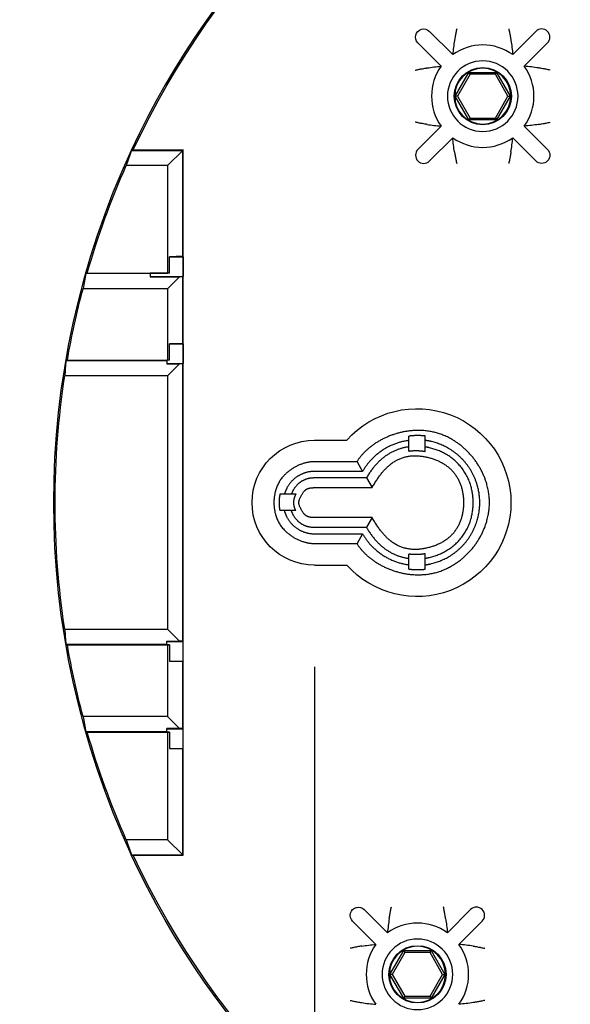
# Model space of a CAD drawing. Extents: x 0 to 17, y 0 to 11.
# Drawn here: x 2.9 to 3.3, y 1.3 to 2 of the extents above; entities that cross this region are included whole.
import ezdxf

# ---------------------------------------------------------------- set-up
doc = ezdxf.new("R2010")
doc.units = 0
doc.header["$MEASUREMENT"] = 0
doc.layers.add('2-text-notes-dims', color=7, linetype='Continuous')
doc.layers.add('3-geometry', color=7, linetype='Continuous')
doc.dimstyles.get("Standard").update_dxf_attribs({"dimtxt": 0.18, "dimasz": 0.18, "dimexe": 0.18, "dimexo": 0.0625, "dimgap": 0.09, "dimtad": 0, "dimtih": 1, "dimtoh": 1, "dimdec": 4, "dimzin": 0, "dimdsep": 46, "dimtxsty": 'Standard', "dimcen": 0.09, "dimadec": 0, "dimazin": 0, "dimtfac": 1, "dimtdec": 4, "dimtofl": 0, "dimtmove": 0, "dimatfit": 0, "dimfxl": 0, "dimtolj": 1, "dimtzin": 0, "dimarcsym": 0})

# ---------------------------------------------------------------- blocks, each defined once
blk = doc.blocks.new('*D33')
at = {"layer": '2-text-notes-dims', "color": 123, "lineweight": -2}
for p, q in [((3.09881, 1.52961), (3.09881, 0.81414)), ((3.97381, 1.52961), (3.97381, 0.81414)), ((3.22381, 0.93914), (3.29673, 0.93914)), ((3.84881, 0.93914), (3.7759, 0.93914))]:
    blk.add_line(p, q, dxfattribs=at)
at = {"layer": '2-text-notes-dims', "color": 123, "lineweight": 0}
for points in [[(3.22381, 0.95997), (3.22381, 0.91831), (3.09881, 0.93914)], [(3.84881, 0.95997), (3.84881, 0.91831), (3.97381, 0.93914)]]:
    blk.add_solid(points, dxfattribs=at)
at = {"layer": 'Defpoints', "color": 0, "lineweight": 0}
for p in [(3.09881, 1.59211), (3.97381, 1.59211), (3.97381, 0.93914)]:
    blk.add_point(p, dxfattribs=at)
at = {"layer": '2-text-notes-dims', "color": 123, "insert": (3.53631, 0.93914), "char_height": 0.125, "attachment_point": 5}
blk.add_mtext('\\A1;3.50', dxfattribs=at)
blk = doc.blocks.new('*D47')
at = {"layer": '2-text-notes-dims', "color": 123, "lineweight": -2}
for p, q in [((3.22381, 2.07648), (2.11727, 2.07648)), ((2.24227, 1.95148), (2.24227, 1.77961)), ((2.24227, 1.35773), (2.24227, 1.52961)), ((3.22381, 1.23273), (2.11727, 1.23273))]:
    blk.add_line(p, q, dxfattribs=at)
at = {"layer": '2-text-notes-dims', "color": 123, "lineweight": 0}
for points in [[(2.22144, 1.95148), (2.26311, 1.95148), (2.24227, 2.07648)], [(2.22144, 1.35773), (2.26311, 1.35773), (2.24227, 1.23273)]]:
    blk.add_solid(points, dxfattribs=at)
at = {"layer": 'Defpoints', "color": 0, "lineweight": 0}
for p in [(3.28631, 2.07648), (2.24227, 1.23273), (3.28631, 1.23273)]:
    blk.add_point(p, dxfattribs=at)
at = {"layer": '2-text-notes-dims', "color": 123, "insert": (2.24227, 1.65461), "char_height": 0.125, "attachment_point": 5}
blk.add_mtext('\\A1;3.38', dxfattribs=at)
blk = doc.blocks.new('*D48')
at = {"layer": '2-text-notes-dims', "color": 123, "lineweight": -2}
for p, q in [((2.62591, 2.19008), (2.62591, 2.31508)), ((3.39569, 2.06508), (2.50091, 2.06508)), ((3.39569, 1.24414), (2.50091, 1.24414)), ((2.62591, 1.11914), (2.62591, 0.99414)), ((2.50091, 0.99414), (2.62591, 0.99414))]:
    blk.add_line(p, q, dxfattribs=at)
at = {"layer": '2-text-notes-dims', "color": 123, "lineweight": 0}
for points in [[(2.60508, 2.19008), (2.64675, 2.19008), (2.62591, 2.06508)], [(2.60508, 1.11914), (2.64675, 1.11914), (2.62591, 1.24414)]]:
    blk.add_solid(points, dxfattribs=at)
at = {"layer": 'Defpoints', "color": 0, "lineweight": 0}
for p in [(3.45819, 2.06508), (2.62591, 1.24414), (3.45819, 1.24414)]:
    blk.add_point(p, dxfattribs=at)
at = {"layer": '2-text-notes-dims', "color": 123, "insert": (2.25091, 0.99414), "char_height": 0.125, "attachment_point": 5}
blk.add_mtext('\\A1;3.28', dxfattribs=at)

msp = doc.modelspace()

# ---------------------------------------------------------------- linework, layer by layer
at = {"layer": '3-geometry', "color": 7, "linetype": 'Continuous'}
for p, q in [((3.20415, 1.99561), (3.18647, 2.01329)), ((3.24976, 1.99561), (3.26744, 2.01329)), ((3.17763, 2.00445), (3.19532, 1.98677)), ((3.27628, 2.00445), (3.2586, 1.98677)), ((3.20603, 1.96397), (3.21649, 1.98209)), ((3.21735, 1.9806), (3.20775, 1.96397)), ((3.21649, 1.98209), (3.23742, 1.98209)), ((3.21735, 1.9806), (3.21649, 1.98209)), ((3.23656, 1.9806), (3.21735, 1.9806)), ((3.23656, 1.9806), (3.23742, 1.98209)), ((3.24616, 1.96397), (3.23656, 1.9806)), ((3.23742, 1.98209), (3.24788, 1.96397)), ((3.21649, 1.94584), (3.20603, 1.96397)), ((3.20775, 1.96397), (3.20603, 1.96397)), ((3.20775, 1.96397), (3.21735, 1.94734)), ((3.23656, 1.94734), (3.24616, 1.96397)), ((3.24788, 1.96397), (3.23742, 1.94584)), ((3.24616, 1.96397), (3.24788, 1.96397)), ((3.17763, 1.92349), (3.19532, 1.94117)), ((3.21735, 1.94734), (3.21649, 1.94584)), ((3.23742, 1.94584), (3.21649, 1.94584)), ((3.21735, 1.94734), (3.23656, 1.94734)), ((3.23656, 1.94734), (3.23742, 1.94584)), ((3.27628, 1.92349), (3.2586, 1.94117)), ((3.20415, 1.93233), (3.18647, 1.91465)), ((3.24976, 1.93233), (3.26744, 1.91465)), ((2.95961, 1.92273), (2.9985, 1.92273)), ((2.96093, 1.92308), (2.99885, 1.92308)), ((2.9985, 1.92273), (2.98696, 1.91119)), ((2.99885, 1.92308), (2.9985, 1.92273)), ((2.9985, 1.8421), (2.9985, 1.92273)), ((2.99885, 1.38614), (2.99885, 1.92308)), ((2.98696, 1.91119), (2.95553, 1.91119)), ((2.98696, 1.91119), (2.98696, 1.82933)), ((2.9985, 1.8421), (2.9884, 1.84179)), ((2.9884, 1.84179), (2.99881, 1.84179)), ((2.9884, 1.82929), (2.9884, 1.84179)), ((2.99881, 1.84179), (2.9985, 1.8421)), ((2.99881, 1.84179), (2.99881, 1.82679)), ((2.97381, 1.82898), (2.9247, 1.82898)), ((2.92589, 1.82933), (2.98696, 1.82933)), ((2.97381, 1.82929), (2.97381, 1.82679)), ((2.9884, 1.82929), (2.97381, 1.82929)), ((2.9884, 1.82929), (2.98696, 1.82933)), ((2.97381, 1.82679), (2.99881, 1.82679)), ((2.97381, 1.82679), (2.97381, 1.82656)), ((2.97381, 1.82656), (2.996, 1.82656)), ((2.98696, 1.81744), (2.996, 1.82648)), ((2.996, 1.82656), (2.996, 1.82648)), ((2.9985, 1.82648), (2.996, 1.82656)), ((2.99881, 1.82679), (2.9985, 1.82648)), ((2.9985, 1.77569), (2.9985, 1.82648)), ((2.98696, 1.81744), (2.92261, 1.81744)), ((2.98696, 1.81744), (2.98696, 1.76296)), ((2.9985, 1.77569), (2.9884, 1.77538)), ((2.9884, 1.77538), (2.99881, 1.77538)), ((2.9884, 1.76292), (2.9884, 1.77538)), ((2.99881, 1.77538), (2.9985, 1.77569)), ((2.99881, 1.77538), (2.99881, 1.76038)), ((2.98631, 1.76261), (2.90956, 1.76261)), ((2.91069, 1.76296), (2.98696, 1.76296)), ((2.98631, 1.76292), (2.98631, 1.76038)), ((2.9884, 1.76292), (2.98631, 1.76292)), ((2.9884, 1.76292), (2.98696, 1.76296)), ((2.98631, 1.76038), (2.99881, 1.76038)), ((2.98631, 1.76038), (2.98631, 1.76015)), ((2.98631, 1.76015), (2.996, 1.76015)), ((2.98696, 1.75106), (2.996, 1.76011)), ((2.996, 1.76011), (2.996, 1.76015)), ((2.9985, 1.76008), (2.996, 1.76015)), ((2.99881, 1.76038), (2.9985, 1.76008)), ((2.9985, 1.54914), (2.9985, 1.76008)), ((2.98696, 1.75106), (2.90874, 1.75106)), ((2.98696, 1.75106), (2.98696, 1.55816)), ((3.09881, 1.70211), (3.1235, 1.70211)), ((3.17069, 1.69383), (3.17069, 1.70519)), ((3.18319, 1.69355), (3.18319, 1.70529)), ((3.13123, 1.68573), (3.09881, 1.68573)), ((3.13123, 1.68573), (3.13551, 1.67836)), ((3.13551, 1.67836), (3.09881, 1.67836)), ((3.13842, 1.67336), (3.09881, 1.67336)), ((3.13842, 1.67336), (3.14271, 1.66599)), ((3.09881, 1.66599), (3.14271, 1.66599)), ((3.08483, 1.66111), (3.07259, 1.66111)), ((3.08458, 1.64861), (3.07248, 1.64861)), ((3.14271, 1.64323), (3.09881, 1.64323)), ((3.14271, 1.64323), (3.13842, 1.63586)), ((3.09881, 1.63586), (3.13842, 1.63586)), ((3.09881, 1.63086), (3.13551, 1.63086)), ((3.13551, 1.63086), (3.13123, 1.62349)), ((3.09881, 1.62349), (3.13123, 1.62349)), ((3.17069, 1.60403), (3.17069, 1.61539)), ((3.18319, 1.60393), (3.18319, 1.61567)), ((3.09881, 1.60711), (3.1235, 1.60711)), ((2.90874, 1.55816), (2.98696, 1.55816)), ((2.996, 1.54911), (2.98696, 1.55816)), ((2.98631, 1.54661), (2.90956, 1.54661)), ((2.91069, 1.54626), (2.98696, 1.54626)), ((2.98631, 1.54884), (2.98631, 1.54907)), ((2.98631, 1.54907), (2.996, 1.54907)), ((2.98631, 1.5463), (2.98631, 1.54884)), ((2.98631, 1.54884), (2.99881, 1.54884)), ((2.98631, 1.5463), (2.9884, 1.5463)), ((2.9884, 1.5463), (2.98696, 1.54626)), ((2.98696, 1.54626), (2.98696, 1.49178)), ((2.9884, 1.5463), (2.9884, 1.53384)), ((2.9985, 1.54914), (2.996, 1.54907)), ((2.996, 1.54911), (2.996, 1.54907)), ((2.99881, 1.54884), (2.9985, 1.54914)), ((2.99881, 1.53384), (2.99881, 1.54884)), ((2.9985, 1.53353), (2.9884, 1.53384)), ((2.9884, 1.53384), (2.99881, 1.53384)), ((2.99881, 1.53384), (2.9985, 1.53353)), ((2.9985, 1.48273), (2.9985, 1.53353)), ((2.98696, 1.49178), (2.92261, 1.49178)), ((2.98696, 1.49178), (2.996, 1.48273)), ((2.98631, 1.48023), (2.9247, 1.48023)), ((2.92589, 1.47989), (2.98696, 1.47989)), ((2.98631, 1.48243), (2.98631, 1.48266)), ((2.996, 1.48266), (2.98631, 1.48266)), ((2.98631, 1.47993), (2.98631, 1.48243)), ((2.98631, 1.48243), (2.99881, 1.48243)), ((2.98631, 1.47993), (2.9884, 1.47993)), ((2.9884, 1.47993), (2.98696, 1.47989)), ((2.98696, 1.47989), (2.98696, 1.39803)), ((2.9884, 1.47993), (2.9884, 1.46743)), ((2.996, 1.48273), (2.996, 1.48266)), ((2.9985, 1.48273), (2.996, 1.48266)), ((2.99881, 1.48243), (2.9985, 1.48273)), ((2.99881, 1.46743), (2.99881, 1.48243)), ((2.9985, 1.46712), (2.9884, 1.46743)), ((2.9884, 1.46743), (2.99881, 1.46743)), ((2.99881, 1.46743), (2.9985, 1.46712)), ((2.9985, 1.38648), (2.9985, 1.46712)), ((2.98696, 1.39803), (2.95553, 1.39803)), ((2.9985, 1.38648), (2.98696, 1.39803)), ((2.95961, 1.38648), (2.9985, 1.38648)), ((2.96093, 1.38614), (2.99885, 1.38614)), ((2.99885, 1.38614), (2.9985, 1.38648)), ((3.15444, 1.32717), (3.13676, 1.34485)), ((3.20004, 1.32717), (3.21772, 1.34485)), ((3.12792, 1.33601), (3.1456, 1.31833)), ((3.22656, 1.33601), (3.20888, 1.31833)), ((3.15631, 1.29553), (3.16677, 1.31366)), ((3.16764, 1.31216), (3.15803, 1.29553)), ((3.16677, 1.31366), (3.1877, 1.31366)), ((3.16764, 1.31216), (3.16677, 1.31366)), ((3.18684, 1.31216), (3.16764, 1.31216)), ((3.18684, 1.31216), (3.1877, 1.31366)), ((3.19644, 1.29553), (3.18684, 1.31216)), ((3.1877, 1.31366), (3.19817, 1.29553)), ((3.16677, 1.27741), (3.15631, 1.29553)), ((3.15803, 1.29553), (3.15631, 1.29553)), ((3.15803, 1.29553), (3.16764, 1.2789)), ((3.18684, 1.2789), (3.19644, 1.29553)), ((3.19817, 1.29553), (3.1877, 1.27741)), ((3.19644, 1.29553), (3.19817, 1.29553)), ((3.16764, 1.2789), (3.16677, 1.27741)), ((3.1877, 1.27741), (3.16677, 1.27741)), ((3.16764, 1.2789), (3.18684, 1.2789)), ((3.18684, 1.2789), (3.1877, 1.27741))]:
    msp.add_line(p, q, dxfattribs=at)
at = {"layer": '3-geometry', "color": 7, "linetype": 'Continuous', "extrusion": (0, 0, -1)}
for centre, radius in [((-3.22696, 1.96397), 0.02687), ((-3.22696, 1.96397), 0.02133), ((-3.17724, 1.29553), 0.02687), ((-3.17724, 1.29553), 0.02133)]:
    msp.add_circle(centre, radius, dxfattribs=at)
at = {"layer": '3-geometry', "color": 7, "linetype": 'Continuous'}
for centre in [(3.22696, 1.96397), (3.17724, 1.29553)]:
    msp.add_circle(centre, 0.02179, dxfattribs=at)
for centre, radius, start, end in [((3.53631, 1.65461), 0.63625, 114.92393, 155.07607), ((3.27186, 2.00887), 0.00625, -45, 135), ((3.22696, 1.96397), 0.039, 54.22178, 125.77822), ((3.22696, 1.96397), 0.039, 144.22178, 215.77822), ((3.22696, 1.96397), 0.039, -35.77822, 35.77822), ((3.22696, 1.96397), 0.039, 234.22178, 305.77822), ((3.53631, 1.65461), 0.63625, 155.07607, 204.92393), ((3.18205, 1.91907), 0.00625, 135, 315), ((3.22214, 1.34043), 0.00625, -45, 135), ((3.17724, 1.29553), 0.039, 54.22178, 125.77822), ((3.17724, 1.29553), 0.039, 144.22178, 215.77822), ((3.17724, 1.29553), 0.039, -35.77822, 35.77822)]:
    msp.add_arc(centre, radius, start, end, dxfattribs=at)
at = {"layer": '3-geometry', "color": 7, "linetype": 'Continuous', "extrusion": (0, 0, -1)}
for centre, radius, start, end in [((-3.53631, 1.65461), 0.63494, 25.01364, 64.98636), ((-3.18205, 2.00887), 0.00625, 315, 495), ((-3.27186, 1.91907), 0.00625, 135, 315), ((-3.53631, 1.65461), 0.63494, 15.97287, 23.83462), ((-3.53631, 1.65461), 0.63494, 9.8253, 14.85931), ((-3.53631, 1.65461), 0.63494, 351.26243, 368.73757), ((-3.17694, 1.65461), 0.0715, 41.63138, 318.36862), ((-3.09881, 1.65461), 0.0475, -90, 90), ((-3.53631, 1.65461), 0.63494, 345.14069, 350.1747), ((-3.53631, 1.65461), 0.63494, 336.16538, 344.02713), ((-3.53631, 1.65461), 0.63625, 294.92393, 335.07607), ((-3.53631, 1.65461), 0.63494, 295.01364, 334.98636), ((-3.13234, 1.34043), 0.00625, 315, 495)]:
    msp.add_arc(centre, radius, start, end, dxfattribs=at)
at = {"layer": '3-geometry', "color": 7, "linetype": 'Continuous'}
for centre, major_axis, ratio, start_param, end_param in [((3.53632, 1.71059), (-0.00003, 0.61673), 0.995872, 1.219589, 1.239458), ((3.53632, 1.71137), (-0.00004, 0.62531), 0.995873, 1.381519, 1.400288), ((3.53632, 1.71192), (-0.00001, 0.63139), 0.995872, 1.49042, 1.508755), ((3.53632, 1.5973), (0.00001, 0.63139), 0.995872, 1.632839, 1.651174), ((3.53632, 1.59785), (0.00001, 0.62531), 0.995872, 1.74126, 1.760029), ((3.53631, 1.59863), (-0.00003, 0.61673), 0.995871, 1.90203, 1.921899)]:
    msp.add_ellipse(centre, major_axis=major_axis, ratio=ratio, start_param=start_param, end_param=end_param, dxfattribs=at)
for points, knots in [([(3.20713, 2.0153), (3.20712, 2.01528), (3.20712, 2.01526), (3.20712, 2.01524), (3.20691, 2.01425), (3.2067, 2.01324), (3.20652, 2.01228), (3.20634, 2.01139), (3.20618, 2.01053), (3.20604, 2.00976), (3.20592, 2.0091), (3.20582, 2.0085), (3.20573, 2.00799), (3.20565, 2.00752), (3.20559, 2.00712), (3.20554, 2.00684), (3.2055, 2.00656), (3.20547, 2.00639), (3.20546, 2.00636)], [0, 0, 0, 0, 0.00447, 0.00447, 0.00447, 0.244449, 0.244449, 0.244449, 0.466665, 0.466665, 0.466665, 0.653696, 0.653696, 0.653696, 0.82632, 0.82632, 0.82632, 1, 1, 1, 1]), ([(3.24678, 2.0153), (3.24679, 2.01528), (3.24679, 2.01526), (3.24679, 2.01524), (3.247, 2.01425), (3.24721, 2.01324), (3.2474, 2.01228), (3.24757, 2.01139), (3.24773, 2.01053), (3.24787, 2.00976), (3.24799, 2.0091), (3.24809, 2.0085), (3.24818, 2.00799), (3.24826, 2.00752), (3.24832, 2.00712), (3.24837, 2.00684), (3.24842, 2.00656), (3.24844, 2.00639), (3.24845, 2.00636)], [0, 0, 0, 0, 0.00447, 0.00447, 0.00447, 0.244449, 0.244449, 0.244449, 0.466665, 0.466665, 0.466665, 0.653696, 0.653696, 0.653696, 0.82632, 0.82632, 0.82632, 1, 1, 1, 1]), ([(3.17563, 1.9838), (3.17565, 1.9838), (3.17566, 1.9838), (3.17568, 1.98381), (3.17668, 1.98402), (3.17769, 1.98422), (3.17864, 1.98441), (3.17953, 1.98458), (3.18039, 1.98474), (3.18117, 1.98488), (3.18182, 1.985), (3.18243, 1.98511), (3.18294, 1.98519), (3.1834, 1.98527), (3.1838, 1.98534), (3.18408, 1.98538), (3.18436, 1.98543), (3.18453, 1.98546), (3.18456, 1.98546)], [0, 0, 0, 0, 0.00447, 0.00447, 0.00447, 0.244449, 0.244449, 0.244449, 0.466665, 0.466665, 0.466665, 0.653696, 0.653696, 0.653696, 0.82632, 0.82632, 0.82632, 1, 1, 1, 1]), ([(3.27828, 1.9838), (3.27827, 1.9838), (3.27825, 1.9838), (3.27823, 1.98381), (3.27723, 1.98402), (3.27622, 1.98422), (3.27527, 1.98441), (3.27438, 1.98458), (3.27352, 1.98474), (3.27274, 1.98488), (3.27209, 1.985), (3.27148, 1.98511), (3.27098, 1.98519), (3.27051, 1.98527), (3.27011, 1.98534), (3.26983, 1.98538), (3.26955, 1.98543), (3.26938, 1.98546), (3.26935, 1.98546)], [0, 0, 0, 0, 0.00447, 0.00447, 0.00447, 0.244449, 0.244449, 0.244449, 0.466665, 0.466665, 0.466665, 0.653696, 0.653696, 0.653696, 0.82632, 0.82632, 0.82632, 1, 1, 1, 1]), ([(3.18456, 1.94248), (3.18453, 1.94248), (3.18436, 1.94251), (3.18408, 1.94255), (3.1838, 1.9426), (3.1834, 1.94267), (3.18294, 1.94275), (3.18243, 1.94283), (3.18182, 1.94294), (3.18117, 1.94305), (3.18039, 1.94319), (3.17953, 1.94336), (3.17864, 1.94353), (3.17769, 1.94372), (3.17668, 1.94392), (3.17568, 1.94413), (3.17566, 1.94413), (3.17565, 1.94414), (3.17563, 1.94414)], [0, 0, 0, 0, 0.17368, 0.17368, 0.17368, 0.346304, 0.346304, 0.346304, 0.533335, 0.533335, 0.533335, 0.755551, 0.755551, 0.755551, 0.99553, 0.99553, 0.99553, 1, 1, 1, 1]), ([(3.26935, 1.94248), (3.26938, 1.94248), (3.26955, 1.94251), (3.26983, 1.94255), (3.27011, 1.9426), (3.27051, 1.94267), (3.27098, 1.94275), (3.27148, 1.94283), (3.27209, 1.94294), (3.27274, 1.94305), (3.27352, 1.94319), (3.27438, 1.94336), (3.27527, 1.94353), (3.27622, 1.94372), (3.27723, 1.94392), (3.27823, 1.94413), (3.27825, 1.94413), (3.27827, 1.94414), (3.27828, 1.94414)], [0, 0, 0, 0, 0.17368, 0.17368, 0.17368, 0.346304, 0.346304, 0.346304, 0.533335, 0.533335, 0.533335, 0.755551, 0.755551, 0.755551, 0.99553, 0.99553, 0.99553, 1, 1, 1, 1]), ([(3.20546, 1.92158), (3.20547, 1.92154), (3.2055, 1.92138), (3.20554, 1.92109), (3.20559, 1.92081), (3.20565, 1.92042), (3.20573, 1.91995), (3.20582, 1.91944), (3.20592, 1.91883), (3.20604, 1.91818), (3.20618, 1.9174), (3.20634, 1.91654), (3.20652, 1.91566), (3.2067, 1.9147), (3.20691, 1.91369), (3.20712, 1.9127), (3.20712, 1.91268), (3.20712, 1.91266), (3.20713, 1.91264)], [0, 0, 0, 0, 0.17368, 0.17368, 0.17368, 0.346304, 0.346304, 0.346304, 0.533335, 0.533335, 0.533335, 0.755551, 0.755551, 0.755551, 0.99553, 0.99553, 0.99553, 1, 1, 1, 1]), ([(3.24845, 1.92158), (3.24844, 1.92154), (3.24842, 1.92138), (3.24837, 1.92109), (3.24832, 1.92081), (3.24826, 1.92042), (3.24818, 1.91995), (3.24809, 1.91944), (3.24799, 1.91883), (3.24787, 1.91818), (3.24773, 1.9174), (3.24757, 1.91654), (3.2474, 1.91566), (3.24721, 1.9147), (3.247, 1.91369), (3.24679, 1.9127), (3.24679, 1.91268), (3.24679, 1.91266), (3.24678, 1.91264)], [0, 0, 0, 0, 0.17368, 0.17368, 0.17368, 0.346304, 0.346304, 0.346304, 0.533335, 0.533335, 0.533335, 0.755551, 0.755551, 0.755551, 0.99553, 0.99553, 0.99553, 1, 1, 1, 1]), ([(3.15575, 1.33793), (3.15575, 1.33796), (3.15578, 1.33813), (3.15582, 1.33841), (3.15587, 1.33869), (3.15593, 1.33908), (3.15601, 1.33955), (3.1561, 1.34006), (3.1562, 1.34067), (3.15632, 1.34132), (3.15646, 1.3421), (3.15662, 1.34296), (3.1568, 1.34384), (3.15698, 1.3448), (3.15719, 1.34581), (3.1574, 1.34681), (3.1574, 1.34682), (3.15741, 1.34684), (3.15741, 1.34686)], [0, 0, 0, 0, 0.17368, 0.17368, 0.17368, 0.346304, 0.346304, 0.346304, 0.533335, 0.533335, 0.533335, 0.755551, 0.755551, 0.755551, 0.99553, 0.99553, 0.99553, 1, 1, 1, 1]), ([(3.19873, 1.33793), (3.19872, 1.33796), (3.1987, 1.33813), (3.19865, 1.33841), (3.19861, 1.33869), (3.19854, 1.33908), (3.19846, 1.33955), (3.19837, 1.34006), (3.19827, 1.34067), (3.19815, 1.34132), (3.19801, 1.3421), (3.19785, 1.34296), (3.19768, 1.34384), (3.19749, 1.3448), (3.19729, 1.34581), (3.19708, 1.34681), (3.19707, 1.34682), (3.19707, 1.34684), (3.19706, 1.34686)], [0, 0, 0, 0, 0.17368, 0.17368, 0.17368, 0.346304, 0.346304, 0.346304, 0.533335, 0.533335, 0.533335, 0.755551, 0.755551, 0.755551, 0.99553, 0.99553, 0.99553, 1, 1, 1, 1]), ([(3.13484, 1.31702), (3.13481, 1.31702), (3.13464, 1.31699), (3.13436, 1.31695), (3.13408, 1.3169), (3.13369, 1.31684), (3.13322, 1.31676), (3.13271, 1.31667), (3.1321, 1.31656), (3.13145, 1.31645), (3.13067, 1.31631), (3.12981, 1.31615), (3.12892, 1.31597), (3.12797, 1.31579), (3.12696, 1.31558), (3.12596, 1.31537), (3.12595, 1.31537), (3.12593, 1.31536), (3.12591, 1.31536)], [0, 0, 0, 0, 0.17368, 0.17368, 0.17368, 0.346304, 0.346304, 0.346304, 0.533335, 0.533335, 0.533335, 0.755551, 0.755551, 0.755551, 0.99553, 0.99553, 0.99553, 1, 1, 1, 1]), ([(3.21963, 1.31702), (3.21966, 1.31702), (3.21983, 1.31699), (3.22011, 1.31695), (3.22039, 1.3169), (3.22079, 1.31684), (3.22126, 1.31676), (3.22177, 1.31667), (3.22237, 1.31656), (3.22303, 1.31645), (3.2238, 1.31631), (3.22466, 1.31615), (3.22555, 1.31597), (3.22651, 1.31579), (3.22751, 1.31558), (3.22851, 1.31537), (3.22853, 1.31537), (3.22855, 1.31536), (3.22857, 1.31536)], [0, 0, 0, 0, 0.17368, 0.17368, 0.17368, 0.346304, 0.346304, 0.346304, 0.533335, 0.533335, 0.533335, 0.755551, 0.755551, 0.755551, 0.99553, 0.99553, 0.99553, 1, 1, 1, 1]), ([(3.12591, 1.27571), (3.12593, 1.2757), (3.12595, 1.2757), (3.12596, 1.27569), (3.12696, 1.27548), (3.12797, 1.27528), (3.12892, 1.27509), (3.12981, 1.27492), (3.13067, 1.27476), (3.13145, 1.27462), (3.1321, 1.2745), (3.13271, 1.27439), (3.13322, 1.27431), (3.13369, 1.27423), (3.13408, 1.27416), (3.13436, 1.27412), (3.13464, 1.27407), (3.13481, 1.27405), (3.13484, 1.27404)], [0, 0, 0, 0, 0.00447, 0.00447, 0.00447, 0.244449, 0.244449, 0.244449, 0.466665, 0.466665, 0.466665, 0.653696, 0.653696, 0.653696, 0.82632, 0.82632, 0.82632, 1, 1, 1, 1]), ([(3.22857, 1.27571), (3.22855, 1.2757), (3.22853, 1.2757), (3.22851, 1.27569), (3.22751, 1.27548), (3.22651, 1.27528), (3.22555, 1.27509), (3.22466, 1.27492), (3.2238, 1.27476), (3.22303, 1.27462), (3.22237, 1.2745), (3.22177, 1.27439), (3.22126, 1.27431), (3.22079, 1.27423), (3.22039, 1.27416), (3.22011, 1.27412), (3.21983, 1.27407), (3.21966, 1.27405), (3.21963, 1.27404)], [0, 0, 0, 0, 0.00447, 0.00447, 0.00447, 0.244449, 0.244449, 0.244449, 0.466665, 0.466665, 0.466665, 0.653696, 0.653696, 0.653696, 0.82632, 0.82632, 0.82632, 1, 1, 1, 1])]:
    msp.add_open_spline(points, degree=3, knots=knots, dxfattribs=at)
for points in [[(3.20546, 2.00636), (3.20491, 2.00289), (3.20445, 1.99933), (3.20415, 1.99561)], [(3.24845, 2.00636), (3.249, 2.00289), (3.24946, 1.99933), (3.24976, 1.99561)], [(3.18456, 1.98546), (3.18803, 1.98601), (3.19159, 1.98647), (3.19532, 1.98677)], [(3.26935, 1.98546), (3.26588, 1.98601), (3.26232, 1.98647), (3.2586, 1.98677)], [(3.18456, 1.94248), (3.18803, 1.94192), (3.19159, 1.94147), (3.19532, 1.94117)], [(3.26935, 1.94248), (3.26588, 1.94192), (3.26232, 1.94147), (3.2586, 1.94117)], [(3.20546, 1.92158), (3.20491, 1.92504), (3.20445, 1.92861), (3.20415, 1.93233)], [(3.24845, 1.92158), (3.249, 1.92504), (3.24946, 1.92861), (3.24976, 1.93233)], [(2.95961, 1.92273), (2.96005, 1.92285), (2.96049, 1.92297), (2.96093, 1.92308)], [(2.9247, 1.82898), (2.9251, 1.8291), (2.92549, 1.82922), (2.92589, 1.82933)], [(2.90956, 1.76261), (2.90994, 1.76273), (2.91031, 1.76284), (2.91069, 1.76296)], [(2.90956, 1.54661), (2.90994, 1.54649), (2.91031, 1.54638), (2.91069, 1.54626)], [(2.9247, 1.48023), (2.9251, 1.48012), (2.92549, 1.48), (2.92589, 1.47989)], [(2.95961, 1.38648), (2.96005, 1.38637), (2.96049, 1.38625), (2.96093, 1.38614)], [(3.15575, 1.33793), (3.15519, 1.33446), (3.15474, 1.33089), (3.15444, 1.32717)], [(3.19873, 1.33793), (3.19928, 1.33446), (3.19974, 1.33089), (3.20004, 1.32717)], [(3.13484, 1.31702), (3.13831, 1.31758), (3.14188, 1.31803), (3.1456, 1.31833)], [(3.21963, 1.31702), (3.21616, 1.31758), (3.2126, 1.31803), (3.20888, 1.31833)], [(3.13484, 1.27404), (3.13831, 1.27349), (3.14188, 1.27303), (3.1456, 1.27273)], [(3.21963, 1.27404), (3.21616, 1.27349), (3.2126, 1.27303), (3.20888, 1.27273)]]:
    msp.add_open_spline(points, degree=3, dxfattribs=at)
for points, weights, knots in [([(3.13123, 1.62349), (3.13684, 1.61363), (3.1536, 1.59899), (3.17579, 1.59729), (3.20629, 1.60536), (3.22474, 1.61782), (3.23206, 1.63883), (3.23206, 1.67039), (3.22474, 1.6914), (3.20629, 1.70386), (3.17579, 1.71193), (3.1536, 1.71023), (3.13684, 1.69559), (3.13123, 1.68573)], [1, 1, 0.971276220456, 1, 1, 0.971276220456, 1, 1, 0.971276220456, 1, 1, 0.971276220456, 1, 1], [0, 0, 0, 0, 0, 0.25, 0.25, 0.25, 0.5, 0.5, 0.5, 0.75, 0.75, 0.75, 1, 1, 1, 1, 1]), ([(3.18319, 1.60727), (3.18473, 1.60747), (3.18624, 1.60774), (3.18772, 1.60807), (3.2032, 1.61217), (3.21858, 1.62256), (3.22469, 1.64008), (3.22469, 1.66914), (3.21858, 1.68666), (3.2032, 1.69705), (3.18772, 1.70115), (3.18624, 1.70148), (3.18473, 1.70174), (3.18319, 1.70195)], [0.998539080289, 0.999186030492, 0.999697657873, 1, 1, 0.971276220456, 1, 1, 0.971276220456, 1, 1, 0.999697657873, 0.999186030492, 0.998539080289], [0, 0, 0, 0, 0, 0.046525, 0.046525, 0.046525, 0.5, 0.5, 0.5, 0.953475, 0.953475, 0.953475, 1, 1, 1, 1, 1]), ([(3.18319, 1.61229), (3.18438, 1.61248), (3.18556, 1.61271), (3.18673, 1.61298), (3.20111, 1.61678), (3.21441, 1.62577), (3.21969, 1.64093), (3.21969, 1.66829), (3.21441, 1.68345), (3.20111, 1.69244), (3.18673, 1.69624), (3.18556, 1.69651), (3.18438, 1.69674), (3.18319, 1.69693)], [0.998911028366, 0.999403583419, 0.999782233239, 1, 1, 0.971276220456, 1, 1, 0.971276220456, 1, 1, 0.999782233239, 0.999403583419, 0.998911028366], [0, 0, 0, 0, 0, 0.040049, 0.040049, 0.040049, 0.5, 0.5, 0.5, 0.959951, 0.959951, 0.959951, 1, 1, 1, 1, 1]), ([(3.14271, 1.66599), (3.15234, 1.68292), (3.16165, 1.69105), (3.17397, 1.692), (3.19802, 1.68563), (3.20826, 1.67871), (3.21232, 1.66705), (3.21232, 1.64217), (3.20826, 1.6305), (3.19802, 1.62359), (3.17397, 1.61722), (3.16165, 1.61817), (3.15234, 1.6263), (3.14271, 1.64323)], [1, 1, 0.971276220456, 1, 1, 0.971276220456, 1, 1, 0.971276220456, 1, 1, 0.971276220456, 1, 1], [0, 0, 0, 0, 0, 0.25, 0.25, 0.25, 0.5, 0.5, 0.5, 0.75, 0.75, 0.75, 1, 1, 1, 1, 1]), ([(3.09881, 1.68573), (3.09181, 1.68573), (3.08248, 1.6829), (3.07537, 1.67623), (3.06836, 1.6641), (3.06614, 1.65461), (3.06836, 1.64512), (3.07537, 1.63299), (3.08248, 1.62632), (3.09181, 1.62349), (3.09881, 1.62349)], [1, 1, 0.988033871713, 1, 1, 0.988033871713, 1, 1, 0.988033871713, 1, 1], [0, 0, 0, 0, 0, 0.333333, 0.333333, 0.333333, 0.666667, 0.666667, 0.666667, 1, 1, 1, 1, 1]), ([(3.09881, 1.67836), (3.0929, 1.67836), (3.08626, 1.67635), (3.0812, 1.6716), (3.07754, 1.66526), (3.07691, 1.66394), (3.07638, 1.66255), (3.07598, 1.66111)], [1, 1, 0.988033871713, 1, 1, 0.99931058343, 0.99842819056, 0.997610941364], [0, 0, 0, 0, 0, 0.806433, 0.806433, 0.806433, 1, 1, 1, 1, 1]), ([(3.09881, 1.67336), (3.09364, 1.67336), (3.08883, 1.6719), (3.08516, 1.66846), (3.08217, 1.66328), (3.0818, 1.66256), (3.08147, 1.66184), (3.08118, 1.66111)], [1, 1, 0.988033871713, 1, 1, 0.999701961121, 0.99924699207, 0.998731662246], [0, 0, 0, 0, 0, 0.863693, 0.863693, 0.863693, 1, 1, 1, 1, 1]), ([(3.09881, 1.64323), (3.09473, 1.64323), (3.09261, 1.64387), (3.091, 1.64538), (3.08692, 1.65245), (3.08641, 1.65461), (3.08692, 1.65677), (3.091, 1.66383), (3.09261, 1.66535), (3.09473, 1.66599), (3.09881, 1.66599)], [1, 1, 0.988033871713, 1, 1, 0.988033871713, 1, 1, 0.988033871713, 1, 1], [0, 0, 0, 0, 0, 0.333333, 0.333333, 0.333333, 0.666667, 0.666667, 0.666667, 1, 1, 1, 1, 1]), ([(3.07584, 1.64861), (3.07625, 1.64703), (3.0768, 1.64551), (3.07748, 1.64407), (3.0812, 1.63761), (3.08626, 1.63287), (3.0929, 1.63086), (3.09881, 1.63086)], [0.997332401801, 0.998195758016, 0.999186461904, 1, 1, 0.988033871713, 1, 1], [0, 0, 0, 0, 0, 0.206817, 0.206817, 0.206817, 1, 1, 1, 1, 1]), ([(3.08098, 1.64861), (3.0813, 1.64775), (3.08167, 1.6469), (3.0821, 1.64606), (3.08516, 1.64076), (3.08883, 1.63732), (3.09364, 1.63586), (3.09881, 1.63586)], [0.9983713093, 0.99900111532, 0.999591585804, 1, 1, 0.988033871713, 1, 1], [0, 0, 0, 0, 0, 0.155937, 0.155937, 0.155937, 1, 1, 1, 1, 1])]:
    msp.add_rational_spline(points, weights, degree=4, knots=knots, dxfattribs=at)
for points, weights in [([(3.17069, 1.70194), (3.15961, 1.70047), (3.14864, 1.69552), (3.14047, 1.68706), (3.13551, 1.67836)], [0.992294354785, 0.987312007236, 0.986072102043, 1, 1]), ([(3.18319, 1.70529), (3.18019, 1.70564), (3.17707, 1.70575), (3.17388, 1.7056), (3.17069, 1.70519)], [0.998306447176, 0.997056370094, 0.995393232847, 0.993764554497, 0.992400809878]), ([(3.17069, 1.69709), (3.16091, 1.69574), (3.15143, 1.6912), (3.14403, 1.68322), (3.13842, 1.67336)], [0.99210633037, 0.987280640012, 0.986336551854, 1, 1]), ([(3.17069, 1.69383), (3.1738, 1.69428), (3.17695, 1.69436), (3.18009, 1.6941), (3.18319, 1.69355)], [0.99195553721, 0.993607163763, 0.995752014136, 0.997947051299, 0.999170405082]), ([(3.07259, 1.66111), (3.07189, 1.6581), (3.07161, 1.65488), (3.07183, 1.65165), (3.07248, 1.64861)], [0.997120460603, 0.995747123024, 0.994816299626, 0.99558589855, 0.996897998485]), ([(3.08458, 1.64861), (3.08307, 1.65183), (3.08257, 1.65485), (3.08319, 1.65787), (3.08483, 1.66111)], [0.999346930242, 0.997143842005, 0.991514113858, 0.997921669527, 0.999654200526]), ([(3.13842, 1.63586), (3.14403, 1.626), (3.15143, 1.61802), (3.16091, 1.61348), (3.17069, 1.61213)], [1, 1, 0.986336551854, 0.987280640012, 0.99210633037]), ([(3.13551, 1.63086), (3.14047, 1.62216), (3.14864, 1.6137), (3.15961, 1.60875), (3.17069, 1.60728)], [1, 1, 0.986072102043, 0.987312007236, 0.992294354785]), ([(3.18319, 1.61567), (3.18009, 1.61512), (3.17695, 1.61486), (3.1738, 1.61494), (3.17069, 1.61539)], [0.999170405082, 0.997947051299, 0.995752014136, 0.993607163763, 0.99195553721]), ([(3.17069, 1.60403), (3.17388, 1.60361), (3.17707, 1.60347), (3.18019, 1.60358), (3.18319, 1.60393)], [0.992400809878, 0.993764554497, 0.995393232847, 0.997056370094, 0.998306447176])]:
    msp.add_rational_spline(points, weights, degree=4, dxfattribs=at)

# ---------------------------------------------------------------- dimensions: what is measured, and where the dimension line sits
at = {"layer": '2-text-notes-dims'}
for base, p1, p2, override, picture, middle in [((2.62591, 1.24414), (3.45819, 2.06508), (3.45819, 1.24414), {"dimtxt": 0.125, "dimasz": 0.125, "dimexe": 0.125, "dimgap": 0.0625, "dimdec": 2, "dimlfac": 4, "dimzin": 4, "dimclrd": 123, "dimclre": 123, "dimclrt": 123, "dimtp": 0.005, "dimtm": -0.005, "dimtdec": 2, "dimtmove": 1}, '*D48', (2.56837, 1.05025)), ((2.2422722524, 1.2327347887), (3.2863148148, 2.0764847887), (3.2863148148, 1.2327347887), {"dimtxt": 0.125, "dimasz": 0.125, "dimexe": 0.125, "dimgap": 0.0625, "dimdec": 2, "dimlfac": 4, "dimzin": 4, "dimclrd": 123, "dimclre": 123, "dimclrt": 123, "dimtp": 0.005, "dimtm": -0.005, "dimtdec": 2}, '*D47', (2.2422722524, 1.6546097887))]:
    dim = msp.add_linear_dim(base=base, p1=p1, p2=p2, angle=90, dimstyle='Standard', override=override, dxfattribs=at)
    dim.commit()
    dim.dimension.update_dxf_attribs({"geometry": picture, "text_midpoint": middle, "dimtype": 160})
dim = msp.add_linear_dim(base=(3.97381, 0.93914), p1=(3.09881, 1.59211), p2=(3.97381, 1.59211), dimstyle='Standard', override={"dimtxt": 0.125, "dimasz": 0.125, "dimexe": 0.125, "dimgap": 0.0625, "dimdec": 2, "dimlfac": 4, "dimzin": 4, "dimclrd": 123, "dimclre": 123, "dimclrt": 123, "dimtp": 0.005, "dimtm": -0.005, "dimtdec": 2}, dxfattribs=at)
dim.commit()
dim.dimension.update_dxf_attribs({"geometry": '*D33', "text_midpoint": (3.53631, 0.93914)})

doc.saveas('drawing.dxf')
